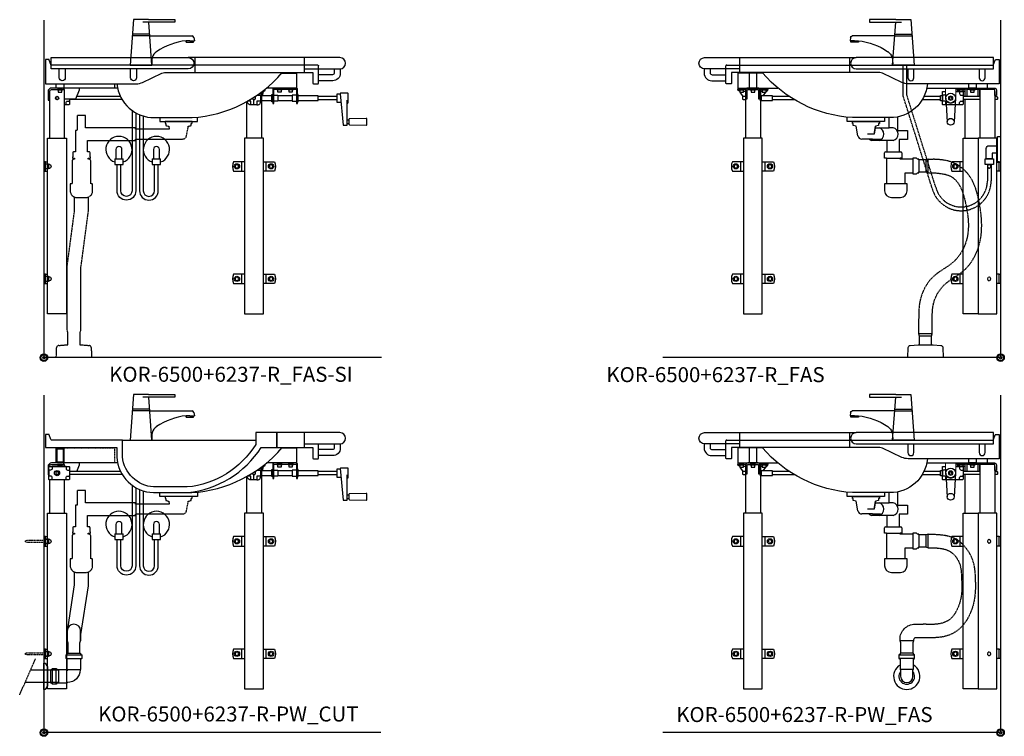
# Model space of a CAD drawing. Units: millimetres. Extents: x 101 to 90161, y -1644 to 59389.
# Drawn here: x 26036 to 28661, y 6885 to 8796 of the extents above; entities that cross this region are included whole.
import ezdxf

# ---------------------------------------------------------------- set-up
doc = ezdxf.new("R2010")
doc.units = ezdxf.units.MM
doc.header["$LTSCALE"] = 3
doc.linetypes.add('DASHDOT', pattern=[1, 0.5, -0.25, 0, -0.25])
doc.linetypes.add('DASHED', pattern=[0.75, 0.5, -0.25])
for name, color, linetype in [('KORPINEN-block', 6, 'Continuous'), ('KORPINEN-info', 4, 'Continuous'), ('KORPINEN-mount', 10, 'DASHED'), ('KORPINEN-pluming', 3, 'Continuous'), ('KORPINEN-water', 5, 'Continuous')]:
    doc.layers.add(name, color=color, linetype=linetype)
doc.styles.get("Standard").update_dxf_attribs({"font": 'arial.ttf'})

# ---------------------------------------------------------------- blocks, each defined once
blk = doc.blocks.new('KOR-base-point')
at = {"layer": 'KORPINEN-info', "color": 7}
for radius in [10, 9, 8, 3]:
    blk.add_circle((0, 0), radius, dxfattribs=at)
blk = doc.blocks.new('KOR-tap_FASADE')
at = {"layer": 'KORPINEN-water'}
for p, q in [((90, 114.3), (5, 114.3)), ((20, 121.3), (90, 121.3)), ((90, 121.3), (90, 114.3)), ((22.8, 82.8), (-22.8, 82.8)), ((22.8, 77.8), (-22.8, 77.8)), ((22.8, 77.8), (136.1, 77.8)), ((130, 65), (120, 65)), ((120, 65), (120, 60.9)), ((120, 60.9), (120, 65)), ((120, 60.9), (140, 60.9)), ((130, 65), (142, 65)), ((140, 60.9), (140, 65)), ((141, 73.7), (142, 65)), ((-28.7, 0), (28.7, 0))]:
    blk.add_line(p, q, dxfattribs=at)
for points in [[(20, 121.3), (-20, 121.3), (-28.7, 0)], [(28.7, 0), (20.5, 114.3)]]:
    blk.add_lwpolyline(points, dxfattribs=at)
for centre, radius, start, end in [((138.7, -105.8), 171.8, 96.2535, 124.4636), ((136.1, 72.8), 5, 10.6271, 90), ((58.3, 11.5), 29.6, 124.1773, 164.1867), ((120.2, 4.3), 91.7, 170.3688, 182.6584)]:
    blk.add_arc(centre, radius, start, end, dxfattribs=at)
blk = doc.blocks.new('KOR-Hospital_FAS')
at = {"layer": 'KORPINEN-block'}
blk.add_line((-398.7, 20), (-380.7, 20), dxfattribs=at)
at = {"layer": 'KORPINEN-block', "color": 8}
for points in [[(-690.7, -10), (-785, -10, -1), (-785, 20), (-690.7, 20)], [(-786, -10), (-786, -21.5, 0.414214), (-766, -41.5), (-728, -41.5)], [(-770, -10), (-770, -20.5, 0.414214), (-765, -25.5), (-728, -25.5)], [(-690.7, -20), (-713, -20), (-713, -48, -0.414214), (-715, -50), (-726, -50, -0.414214), (-728, -48), (-728, -10)], [(-190.8, -50, -0.39106), (-291, -140), (-391, -140, -0.203893), (-631, -20)]]:
    blk.add_lwpolyline(points, format="xyb", dxfattribs=at)
at = {"layer": 'KORPINEN-block', "color": 8, "linetype": 'DASHED'}
blk.add_lwpolyline([(-728, -10), (-728, -2, -0.414214), (-726, 0), (-16.3, 0, 0.183366), (-15, 0.5)], format="xyb", dxfattribs=at)
at = {"layer": 'KORPINEN-block'}
blk.add_lwpolyline([(-398.7, -20), (-690.7, -20), (-690.7, 20), (-398.7, 20)], close=True, dxfattribs=at)
for points in [[(-15, 0.5, 0.133594), (-14.4, 1.4), (-10.4, 13.6, -0.32492), (-8.5, 15), (0, 15), (0, -50), (-242.3, -50, -0.086199), (-259, -46), (-310.6, -21.3, 0.091437), (-317.7, -20), (-398.7, -20)], [(-243, -10), (-243, -33.5, 1), (-227, -33.5), (-227, -10)], [(-53, -10), (-53, -33.5, 1), (-37, -33.5), (-37, -10)]]:
    blk.add_lwpolyline(points, format="xyb", dxfattribs=at)
blk.add_lwpolyline([(-380.7, -10), (-15, -10), (-15, 20), (-380.7, 20, 1)], format="xyb", close=True, dxfattribs=at)
at = {"layer": 'KORPINEN-block', "color": 8}
blk.add_lwpolyline([(-305, -140), (-305, -150), (-405, -150), (-405, -138.9)], dxfattribs=at)
blk = doc.blocks.new('KOR_Crank_FAS-SI')
at = {"layer": 'KORPINEN-block', "color": 8}
for p, q in [((-77, -58), (-82, -58)), ((-77, -68), (-82, -68))]:
    blk.add_line(p, q, dxfattribs=at)
blk.add_lwpolyline([(-77, -13), (-79, -13, -0.414214), (-80, -12), (-80, 12, -0.414214), (-79, 13), (-60.1, 13, -0.441974), (-59.1, 11.9), (-67, -72), (-77, -72), (-77, -5)], format="xyb", dxfattribs=at)
for points in [[(-59.2, 10.5), (-50, 10.5), (-50, -10.5), (-61.2, -10.5)], [(-50, 4), (0, 4)], [(0, -4), (-50, -4)]]:
    blk.add_lwpolyline(points, dxfattribs=at)
blk.add_lwpolyline([(-82, -69, -0.408369), (-84, -71), (-128, -72, -0.420338), (-130, -70), (-130, -56, -0.420338), (-128, -54), (-84, -55, -0.408369), (-82, -57)], format="xyb", close=True, dxfattribs=at)
blk = doc.blocks.new('KOR-mountscrew-cover')
at = {"layer": 'KORPINEN-block', "color": 8}
blk.add_lwpolyline([(7, -8), (7, 0), (-7, 0), (-7, -8)], close=True, dxfattribs=at)
blk.add_lwpolyline([(-6, -8), (-6, -9, 1), (6, -9), (6, -8)], format="xyb", dxfattribs=at)
blk = doc.blocks.new('KOR-WW1_FR')
at = {"layer": 'KORPINEN-water'}
blk.add_line((-11, -25), (11, -25), dxfattribs=at)
blk.add_lwpolyline([(8, -25), (8, 0, 1), (-8, 0), (-8, -25)], format="xyb", dxfattribs=at)
blk.add_lwpolyline([(-11, -25), (-11, -40), (11, -40), (11, -25)], dxfattribs=at)
blk.add_arc((0, 0), 35, 288.3177, 251.6823, dxfattribs=at)
blk = doc.blocks.new('KOR-6500+6237-R_FAS-SI')
at = {"layer": 'KORPINEN-block'}
for p, q in [((15, 709.5), (15, 585)), ((540, 682.4), (540, 585)), ((580, 708.3), (580, 585))]:
    blk.add_line(p, q, dxfattribs=at)
at = {"layer": 'KORPINEN-block', "color": 8}
for p, q in [((585, 709.5), (581.6, 709.5)), ((208.8, 688), (68, 688)), ((204.4, 696), (87.5, 696)), ((560, 674), (560, 688)), ((4, 522.5), (10, 522.5)), ((527.5, 497.5), (527.5, 522.5)), ((592.5, 497.5), (592.5, 522.5)), ((4, 497.5), (10, 497.5)), ((4, 222.5), (10, 222.5)), ((527.5, 197.5), (527.5, 222.5)), ((592.5, 197.5), (592.5, 222.5)), ((4, 197.5), (10, 197.5))]:
    blk.add_line(p, q, dxfattribs=at)
at = {"layer": 'KORPINEN-block'}
for points in [[(634.1, 759), (673, 759), (673, 719), (593.5, 719)], [(53, 730), (53, 719), (33, 719), (33, 730)], [(188, 730), (188, 719), (53, 719)], [(55, 585), (55, 715), (53, 715)], [(55, 690), (85, 690), (95, 714), (95, 719)], [(196.5, 719), (188, 719)], [(588.6, 715), (590, 715), (590, 716.1)], [(35, 696), (31.5, 694), (31.5, 690), (35, 688), (38.5, 690), (38.5, 694), (35, 696)]]:
    blk.add_lwpolyline(points, dxfattribs=at)
at = {"layer": 'KORPINEN-block', "color": 8, "flags": 128}
for points in [[(665.3, 759), (650.8, 759), (650.8, 760), (665.3, 760)], [(0, 497.5), (4, 497.5), (4, 522.5), (0, 522.5)], [(0, 197.5), (4, 197.5), (4, 222.5), (0, 222.5)]]:
    blk.add_lwpolyline(points, close=True, dxfattribs=at)
at = {"layer": 'KORPINEN-block'}
blk.add_lwpolyline([(53, 719), (20.5, 719, 0.414214), (11, 709.5), (11, 687), (15, 687), (15, 709.5, -0.414213), (20.5, 715), (53, 715), (53, 719)], format="xyb", dxfattribs=at)
at = {"layer": 'KORPINEN-block', "color": 8}
for points in [[(50, 715), (36, 715), (36, 714), (50, 714)], [(48, 714), (38, 714), (38, 708), (48, 708)], [(635, 716), (621, 716), (621, 715), (635, 715)], [(633, 715), (623, 715), (623, 709), (633, 709)], [(665, 716), (651, 716), (651, 715), (665, 715)], [(663, 715), (653, 715), (653, 709), (663, 709)], [(580, 700.2), (580, 683.8), (578, 683.8), (578, 700.2)]]:
    blk.add_lwpolyline(points, close=True, dxfattribs=at)
for points in [[(582.4, 698), (585, 709.5), (590, 713.5), (590, 715)], [(568.4, 700), (578, 700), (578, 684), (568, 684), (568, 674), (552, 674), (552, 684), (542, 684)], [(579.6, 708), (580, 708), (580, 708.3)], [(608, 698), (580, 698), (580, 686), (608, 686)], [(610, 682.5), (608, 682.5), (608, 701.5), (610, 701.5)], [(613, 700.2), (624, 700.2), (624, 683.8), (613, 683.8)], [(662, 698), (624, 698)], [(624, 686), (662, 686)], [(673, 700.2), (662, 700.2), (662, 683.8), (673, 683.8)], [(676, 682.5), (678, 682.5), (678, 701.5), (676, 701.5)], [(678, 686), (731, 686), (731, 698), (678, 698)]]:
    blk.add_lwpolyline(points, dxfattribs=at)
blk.add_lwpolyline([(673, 678), (676, 678), (676, 715.3, 0.414214), (672.3, 719), (613.7, 719, 0.414214), (610, 715.3), (610, 678), (613, 678), (613, 715.3, -0.414214), (613.7, 716), (672.3, 716, -0.414214), (673, 715.3)], format="xyb", close=True, dxfattribs=at)
for points in [[(68, 690), (68, 676, -0.414214), (66, 674), (55, 674)], [(59, 674), (59, 680, -0.414214), (63, 684), (66, 684, 0.414214), (68, 686)], [(552, 674), (549, 674, -0.202031), (542, 681), (542, 684)], [(568, 674), (571, 674, 0.202031), (578, 681), (578, 684)], [(576.5, 705.7, -0.061202), (578, 703), (578, 700)]]:
    blk.add_lwpolyline(points, format="xyb", dxfattribs=at)
at = {"layer": 'KORPINEN-block'}
for points in [[(10, 585), (60, 585), (60, 117), (10, 117)], [(585, 585), (535, 585), (535, 117), (585, 117)]]:
    blk.add_lwpolyline(points, close=True, dxfattribs=at)
at = {"layer": 'KORPINEN-block', "color": 8, "flags": 128}
for points in [[(535, 522.5), (505.5, 522.5, 0.240001), (505.5, 497.5), (535, 497.5)], [(585, 522.5), (614.5, 522.5, -0.240001), (614.5, 497.5), (585, 497.5)], [(535, 222.5), (505.5, 222.5, 0.240001), (505.5, 197.5), (535, 197.5)], [(585, 222.5), (614.5, 222.5, -0.240001), (614.5, 197.5), (585, 197.5)]]:
    blk.add_lwpolyline(points, format="xyb", dxfattribs=at)
at = {"layer": 'KORPINEN-block'}
blk.add_circle((35, 692), 4.5, dxfattribs=at)
at = {"layer": 'KORPINEN-block', "color": 8}
for centre in [(514.5, 510), (605.5, 510), (514.5, 210), (605.5, 210)]:
    blk.add_circle(centre, 7, dxfattribs=at)
blk.add_arc((560, 692), 4, 182.4518, 62.8517, dxfattribs=at)
at = {"layer": 'KORPINEN-mount', "extrusion": (1.38384e-16, -3.54102e-15, -1)}
for centre in [(-514.5, 510), (-514.5, 210)]:
    blk.add_circle(centre, 4.5, dxfattribs=at)
at = {"layer": 'KORPINEN-mount', "extrusion": (-1.38384e-16, -3.54102e-15, -1)}
for centre in [(-605.5, 510), (-605.5, 210)]:
    blk.add_circle(centre, 4.5, dxfattribs=at)
at = {"layer": 'KORPINEN-pluming', "linetype": 'DASHED'}
for points in [[(244.5, 613), (111, 613), (111, 646), (89, 646), (89, 607, 0.052101), (87.4, 606), (84, 606), (84, 549), (80, 549, 0.414214), (77, 546), (77, 535), (76, 535), (76, 532), (82, 532), (82, 529), (80, 529, 0.414214), (75, 524), (75, 463), (70, 463), (70, 445, 0.414214), (88, 427), (112, 427, 0.414214), (130, 445), (130, 463), (125, 463), (125, 524, 0.414214), (120, 529), (118, 529), (118, 532), (124, 532), (124, 535), (123, 535), (123, 546, 0.414214), (120, 549), (116, 549), (116, 579), (244.5, 579), (244.5, 583), (370.2, 583, 0.3601), (380.1, 591.1), (385, 617), (393, 619), (393, 624), (395, 624), (395, 629, 0.414214), (394, 630), (324, 630, 0.414214), (323, 629), (323, 624), (325, 624), (325, 619), (333, 617), (334, 609), (244.5, 609), (244.5, 613)], [(118, 428), (118, 391.5), (98, 241.5), (98, 73), (96, 67), (96, 34), (100, 34), (120.6, 32.4, -0.38292), (126.2, 26.6), (127, 0), (33, 0), (33.8, 26.6, -0.38292), (39.4, 32.4), (60, 34), (64, 34), (64, 67), (62, 73), (62, 243.9), (82, 393.9), (82, 428)]]:
    blk.add_lwpolyline(points, format="xyb", dxfattribs=at)
at = {"layer": 'KORPINEN-water'}
for points in [[(235, 659.6), (235, 445, -1), (205, 445), (205, 515)], [(245, 653.1), (245, 445, -1), (195, 445), (195, 515)], [(255, 648.1), (255, 445, 1), (305, 445), (305, 515)], [(265, 644.4), (265, 445, 1), (295, 445), (295, 515)]]:
    blk.add_lwpolyline(points, format="xyb", dxfattribs=at)
at = {"layer": 'KORPINEN-block', "xscale": -1}
for name, p in [('KOR-Hospital_FAS', (4, 780)), ('KOR_Crank_FAS-SI', (731, 692))]:
    blk.add_blockref(name, p, dxfattribs=at)
at = {"layer": 'KORPINEN-block', "xscale": -1, "rotation": 90}
for p in [(4, 510), (4, 210)]:
    blk.add_blockref('KOR-mountscrew-cover', p, dxfattribs=at)
at = {"layer": 'KORPINEN-water'}
for name, p in [('KOR-tap_FASADE', (259, 780)), ('KOR-WW1_FR', (200, 555)), ('KOR-WW1_FR', (300, 555))]:
    blk.add_blockref(name, p, dxfattribs=at)
blk = doc.blocks.new('KOR-WW1_SI')
at = {"layer": 'KORPINEN-water'}
for points in [[(8, 35), (0, 35), (0, -35), (8, -35)], [(41, -25), (19, -25), (19, -40), (41, -40)]]:
    blk.add_lwpolyline(points, close=True, dxfattribs=at)
blk.add_lwpolyline([(8, -10), (22, -10), (22, -25), (38, -25), (38, 3, 0.414214), (31, 10), (8, 10)], format="xyb", dxfattribs=at)
blk = doc.blocks.new('KOR-6500+6237-R_FAS')
at = {"layer": 'KORPINEN-block', "color": 8, "lineweight": 15}
for p, q in [((-685, 709.5), (-680, 709.5)), ((-635, 709.5), (-640, 709.5)), ((-100, 709.5), (-95, 709.5))]:
    blk.add_line(p, q, dxfattribs=at)
at = {"layer": 'KORPINEN-block'}
for p, q in [((-680, 715), (-680, 585)), ((-640, 715), (-640, 585)), ((-109, 710), (-119, 710)), ((-55, 715), (-55, 585)), ((-15, 709.5), (-15, 585)), ((-155, 698), (-155, 686)), ((-100, 698), (-100, 686)), ((-55, 696), (-100, 696)), ((-55, 688), (-100, 688)), ((-109, 674), (-153, 674))]:
    blk.add_line(p, q, dxfattribs=at)
at = {"layer": 'KORPINEN-block', "color": 8}
for p, q in [((-95, 715), (-95, 696)), ((-146, 692), (-142, 629)), ((-120, 692), (-124, 629)), ((-95, 688), (-95, 585)), ((-692.5, 497.5), (-692.5, 522.5)), ((-627.5, 497.5), (-627.5, 522.5)), ((-107.5, 497.5), (-107.5, 522.5)), ((-4, 522.5), (-10, 522.5)), ((-4, 497.5), (-10, 497.5)), ((-692.5, 197.5), (-692.5, 222.5)), ((-627.5, 197.5), (-627.5, 222.5)), ((-107.5, 197.5), (-107.5, 222.5)), ((-4, 222.5), (-10, 222.5)), ((-4, 197.5), (-10, 197.5))]:
    blk.add_line(p, q, dxfattribs=at)
at = {"layer": 'KORPINEN-block'}
for points in [[(-634.1, 759), (-700, 759), (-700, 719), (-593.5, 719)], [(-700, 719), (-700, 715), (-678.9, 715)], [(-620, 719), (-620, 715), (-641.1, 715)], [(-196.5, 719), (-35, 719), (-35, 730)], [(-115, 716), (-115, 715), (-93.9, 715)], [(-65, 730), (-65, 719), (-85, 719), (-85, 730)], [(-133, 696), (-129.5, 694), (-129.5, 690), (-133, 688), (-136.5, 690), (-136.5, 694), (-133, 696)]]:
    blk.add_lwpolyline(points, dxfattribs=at)
for points in [[(-670, 719), (-650, 719), (-650, 759), (-670, 759)], [(-635, 585), (-685, 585), (-685, 117), (-635, 117)], [(-10, 585), (-60, 585), (-60, 117), (-10, 117)]]:
    blk.add_lwpolyline(points, close=True, dxfattribs=at)
at = {"layer": 'KORPINEN-block', "color": 8, "flags": 128}
for points in [[(-695, 709.5), (-700, 713.5), (-700, 715)], [(-625, 709.5), (-620, 713.5), (-620, 715)], [(-110.6, 710), (-115, 713.5), (-115, 715)], [(-686, 696), (-694, 708)], [(-680, 687), (-680.7, 688)], [(-632.7, 698), (-626, 708)], [(-60, 117), (-100, 117), (-100, 585), (-60, 585)]]:
    blk.add_lwpolyline(points, dxfattribs=at)
at = {"layer": 'KORPINEN-block', "color": 8}
for points in [[(-683, 715), (-697, 715), (-697, 714), (-683, 714)], [(-685, 714), (-695, 714), (-695, 708), (-685, 708)], [(-653, 715), (-667, 715), (-667, 714), (-653, 714)], [(-655, 714), (-665, 714), (-665, 708), (-655, 708)], [(-623, 715), (-637, 715), (-637, 714), (-623, 714)], [(-625, 714), (-635, 714), (-635, 708), (-625, 708)], [(-98, 715), (-112, 715), (-112, 714), (-98, 714)], [(-68, 715), (-82, 715), (-82, 714), (-68, 714)], [(-70, 714), (-80, 714), (-80, 708), (-70, 708)], [(-638, 699.5), (-638, 684.5), (-640, 684.5), (-640, 699.5)], [(-638, 698), (-638, 686), (-608, 686), (-608, 698)]]:
    blk.add_lwpolyline(points, close=True, dxfattribs=at)
at = {"layer": 'KORPINEN-block'}
for points in [[(-645, 690), (-641, 690), (-641, 714, 0.414214), (-646, 719), (-674, 719, 0.414214), (-679, 714), (-679, 690), (-675, 690), (-675, 714, -0.414214), (-674, 715), (-646, 715, -0.414214), (-645, 714), (-645, 690)], [(-119, 710), (-102, 710, -0.414214), (-100, 708), (-100, 676, -0.414214), (-102, 674), (-153, 674, -0.414214), (-155, 676), (-155, 708, -0.414214), (-153, 710), (-147, 710)], [(-65, 719), (-16, 719, -0.414214), (-11, 714), (-11, 699), (-15, 699), (-15, 714, 0.414214), (-16, 715), (-85, 715), (-85, 716)]]:
    blk.add_lwpolyline(points, format="xyb", dxfattribs=at)
at = {"layer": 'KORPINEN-block', "lineweight": 15}
blk.add_lwpolyline([(-119, 692), (-119, 719), (-147, 719), (-147, 692, 0.414214), (-133, 678, 0.414214)], format="xyb", close=True, dxfattribs=at)
blk.add_lwpolyline([(-119, 719), (-65, 719), (-65, 716), (-119, 716)], dxfattribs=at)
at = {"layer": 'KORPINEN-block', "color": 8}
for points in [[(-100, 708), (-100, 708), (-100, 714), (-110, 714), (-110, 710)], [(-680, 696), (-686.5, 696), (-687.5, 695), (-687.5, 689), (-686.5, 688), (-680, 688)], [(-562.5, 696), (-608, 696)], [(-562.5, 696), (-608, 696)], [(-608, 688), (-549.7, 688)], [(-608, 688), (-549.7, 688)], [(-208.8, 688), (-160, 688)], [(-160, 696), (-204.4, 696)], [(-155, 685), (-160, 685), (-160, 699), (-155, 699)], [(-15, 696), (-9, 696), (-8, 695), (-8, 689), (-9, 688), (-15, 688)]]:
    blk.add_lwpolyline(points, dxfattribs=at)
for points in [[(-109, 710), (-109, 704, 0.414214), (-105, 700), (-102, 700, -0.414214), (-100, 698)], [(-94, 696), (-94, 714, -0.103244), (-93.6, 716)], [(-60, 696), (-60, 714, 0.414214), (-61, 715), (-89, 715, 0.414214), (-90, 714), (-90, 696)], [(-56.1, 715, -0.050383), (-56, 714), (-56, 696)], [(-147, 701.4, -0.21525), (-150, 700), (-153, 700, 0.414214), (-155, 698)], [(-146, 674), (-146, 680, 0.414214), (-150, 684), (-153, 684, -0.414214), (-155, 686)], [(-109, 674), (-109, 680, -0.414214), (-105, 684), (-102, 684, 0.414214), (-100, 686)]]:
    blk.add_lwpolyline(points, format="xyb", dxfattribs=at)
at = {"layer": 'KORPINEN-block', "color": 8, "flags": 128}
for points in [[(-685, 522.5), (-714.5, 522.5, 0.240001), (-714.5, 497.5), (-685, 497.5)], [(-635, 522.5), (-605.5, 522.5, -0.240001), (-605.5, 497.5), (-635, 497.5)], [(-100, 522.5), (-129.5, 522.5, 0.240001), (-129.5, 497.5), (-100, 497.5)], [(-685, 222.5), (-714.5, 222.5, 0.240001), (-714.5, 197.5), (-685, 197.5)], [(-635, 222.5), (-605.5, 222.5, -0.240001), (-605.5, 197.5), (-635, 197.5)], [(-100, 222.5), (-129.5, 222.5, 0.240001), (-129.5, 197.5), (-100, 197.5)]]:
    blk.add_lwpolyline(points, format="xyb", dxfattribs=at)
for points in [[(0, 497.5), (-4, 497.5), (-4, 522.5), (0, 522.5)], [(0, 197.5), (-4, 197.5), (-4, 222.5), (0, 222.5)]]:
    blk.add_lwpolyline(points, close=True, dxfattribs=at)
at = {"layer": 'KORPINEN-block', "color": 8}
for centre, radius in [((-133, 692), 13), ((-133, 629), 9), ((-705.5, 510), 7), ((-614.5, 510), 7), ((-120.5, 510), 7), ((-705.5, 210), 7), ((-614.5, 210), 7), ((-120.5, 210), 7)]:
    blk.add_circle(centre, radius, dxfattribs=at)
at = {"layer": 'KORPINEN-block', "lineweight": 15, "extrusion": (-3.60569e-16, 2.19944e-15, -1)}
blk.add_circle((133, 692), 6.15, dxfattribs=at)
at = {"layer": 'KORPINEN-mount', "extrusion": (1.38384e-16, -3.54102e-15, -1)}
for centre in [(705.5, 510), (120.5, 510), (30.5, 510), (705.5, 210), (120.5, 210), (30.5, 210)]:
    blk.add_circle(centre, 4.5, dxfattribs=at)
at = {"layer": 'KORPINEN-mount', "extrusion": (-1.38384e-16, -3.54102e-15, -1)}
for centre in [(614.5, 510), (614.5, 210)]:
    blk.add_circle(centre, 4.5, dxfattribs=at)
at = {"layer": 'KORPINEN-pluming'}
for p, q in [((-394, 630), (-324, 630)), ((-297, 613), (-297, 640)), ((-275, 641.8), (-275, 606)), ((-395, 624), (-395, 629)), ((-393, 624), (-395, 624)), ((-393, 619), (-393, 624)), ((-385, 617), (-393, 619)), ((-380.1, 591.1), (-385, 617)), ((-333, 617), (-337, 596)), ((-337, 596), (-333, 617)), ((-333, 617), (-333.8, 613)), ((-333.8, 613), (-297, 613)), ((-325, 619), (-333, 617)), ((-323, 624), (-325, 624)), ((-325, 624), (-325, 619)), ((-323, 629), (-323, 624)), ((-286, 613), (-297, 613)), ((-275, 606), (-248, 606)), ((-248, 606), (-248, 582)), ((-341.2, 583), (-370.2, 583)), ((-337, 596), (-354.5, 596)), ((-329, 579), (-344, 579)), ((-341.2, 583), (-319.9, 583)), ((-302, 579), (-329, 579)), ((-286, 579), (-302, 579)), ((-302, 549), (-302, 579)), ((-248, 582), (-270, 582)), ((-270, 582), (-270, 549)), ((-309, 532), (-309, 546)), ((-304, 532), (-309, 532)), ((-306, 549), (-302, 549)), ((-304, 532), (-268, 532)), ((-304, 532), (-304, 463)), ((-302, 549), (-270, 549)), ((-270, 549), (-266, 549)), ((-263, 532), (-268, 532)), ((-268, 529), (-268, 532)), ((-234, 529), (-268, 529)), ((-263, 546), (-263, 532)), ((-224, 532), (-234, 532)), ((-234, 532), (-234, 529)), ((-234, 529), (-234, 493)), ((-221, 529), (-224, 532)), ((-218, 529), (-221, 529)), ((-218, 527), (-218, 529)), ((-218, 527), (-218, 495)), ((-199, 527), (-218, 527)), ((-218, 527), (-218, 495)), ((-193, 529), (-199, 527)), ((-199, 527), (-199, 495)), ((-193, 493), (-193, 529)), ((-193, 529), (-180, 529)), ((-254, 463), (-254, 493)), ((-254, 493), (-234, 493)), ((-234, 493), (-234, 490)), ((-234, 490), (-224, 490)), ((-224, 490), (-221, 493)), ((-221, 493), (-218, 493)), ((-218, 493), (-218, 495)), ((-218, 495), (-199, 495)), ((-199, 495), (-193, 493)), ((-193, 493), (-179.8, 493)), ((-304, 463), (-309, 463)), ((-309, 463), (-309, 445)), ((-254, 463), (-304, 463)), ((-249, 463), (-254, 463)), ((-249, 445), (-249, 463)), ((-291, 427), (-267, 427)), ((-182, 63), (-218, 63)), ((-184, 57), (-216, 57))]:
    blk.add_line(p, q, dxfattribs=at)
for points in [[(-216, 34), (-216, 57), (-218, 63), (-218, 103)], [(-184, 34), (-184, 57), (-182, 63), (-182, 103)]]:
    blk.add_lwpolyline(points, dxfattribs=at)
blk.add_lwpolyline([(-159.4, 32.4, -0.38292), (-153.8, 26.6), (-153, 0), (-247, 0), (-246.2, 26.6, -0.38292), (-240.6, 32.4), (-220, 34), (-180, 34)], format="xyb", close=True, dxfattribs=at)
for centre, radius, start, end in [((-394, 629), 1, 90, 180), ((-324, 629), 1, 0, 90), ((-328.6, 596), 17.6, 285.1893, 74.8107), ((-290.6, 596), 17.6, 285.1893, 74.8107), ((-370.2, 593), 10, 190.7843, 270), ((-339.4, 596), 17.6, 227.5606, 254.8107), ((-306, 546), 3, 90, 180), ((-266, 546), 3, 0, 90), ((-291, 445), 18, 180, 270), ((-267, 445), 18, 270, 0)]:
    blk.add_arc(centre, radius, start, end, dxfattribs=at)
at = {"layer": 'KORPINEN-pluming', "linetype": 'DASHED'}
for points, knots in [([(-60, 428.5), (-65.1, 450.3), (-78.8, 488.9), (-127.4, 526.1), (-163.1, 528.1), (-180, 529)], [370.517597, 370.517597, 370.517597, 370.517597, 436.050625, 491.451435, 541.516394, 541.516394, 541.516394, 541.516394]), ([(-179.8, 493), (-161.4, 491.5), (-112.9, 487.3), (-88.1, 400.9), (-80.8, 323.1), (-118.1, 251.6), (-188.3, 220.3), (-218.5, 158.3), (-218, 115.4), (-218, 103)], [0.224691, 0.224691, 0.224691, 0.224691, 51.815752, 136.563904, 227.576266, 291.147092, 360.955759, 452.021665, 489.143093, 489.143093, 489.143093, 489.143093]), ([(-60, 291), (-58.9, 294.1), (-46.6, 333.2), (-50, 379.9), (-58.7, 422.9), (-60, 428.5)], [232.762409, 232.762409, 232.762409, 232.762409, 242.591936, 353.593062, 370.517597, 370.517597, 370.517597, 370.517597]), ([(-182, 103), (-182, 114.7), (-182.2, 148.1), (-154.5, 199.4), (-93.1, 227.6), (-68.2, 267.6), (-60, 291)], [0, 0, 0, 0, 35.057106, 99.941611, 159.751728, 232.762409, 232.762409, 232.762409, 232.762409])]:
    blk.add_open_spline(points, degree=3, knots=knots, dxfattribs=at)
at = {"layer": 'KORPINEN-water', "linetype": 'DASHED'}
for points in [[(-25, 515), (-25, 471.7, -0.882599), (-182.5, 452), (-260, 699.2), (-260, 780)], [(-35, 515), (-35, 471.7, -0.884274), (-172.9, 454.7), (-250, 700.8), (-250, 780)]]:
    blk.add_lwpolyline(points, format="xyb", dxfattribs=at)
at = {"layer": 'KORPINEN-block'}
blk.add_blockref('KOR-Hospital_FAS', (-4, 780), dxfattribs=at)
at = {"layer": 'KORPINEN-water', "xscale": -1}
for name, p in [('KOR-tap_FASADE', (-259, 780)), ('KOR-WW1_SI', (0, 555))]:
    blk.add_blockref(name, p, dxfattribs=at)
blk = doc.blocks.new('KOR-mountscrew')
at = {"layer": 'KORPINEN-mount', "ltscale": 0.5}
blk.add_lwpolyline([(3, 0), (3, 49), (0, 55), (-3, 49), (-3, 0), (-6, 0), (-6, -6), (6, -6), (6, 0)], close=True, dxfattribs=at)
blk = doc.blocks.new('KOR-6223_FAS-SI')
at = {"layer": 'KORPINEN-pluming'}
for p, q in [((-40.5, 57.5), (-82.5, 57.5)), ((-40.5, 47.5), (-82.5, 47.5)), ((-43.5, 18.5), (-79.5, 18.5)), ((-43, -18), (-43, 18)), ((-14, -21), (-14, 21)), ((-4, -21), (-4, 21))]:
    blk.add_line(p, q, dxfattribs=at)
blk.add_lwpolyline([(-78, 17, 0.414214), (-44.5, -16.5), (-43, -18), (-16, -18), (-14, -21), (-4, -21), (-2, -18), (0, -18), (0, 18), (-2, 18), (-4, 21), (-14, 21), (-16, 18), (-43, 18), (-44.5, 16.5, -0.414214), (-45, 17), (-43.5, 18.5), (-43.5, 45.5), (-40.5, 47.5), (-40.5, 57.5), (-43.5, 59.5), (-43.5, 61.5), (-79.5, 61.5), (-79.5, 59.5), (-82.5, 57.5), (-82.5, 47.5), (-79.5, 45.5), (-79.5, 18.5)], format="xyb", close=True, dxfattribs=at)
blk = doc.blocks.new('KOR-6500+6237-R-PW_CUT')
at = {"layer": 'KORPINEN-block'}
for p, q in [((209.5, 780), (564.5, 780)), ((59, 710), (22, 710)), ((196.6, 719), (53, 719)), ((13, 698), (13, 686)), ((68, 698), (68, 686)), ((204.6, 696), (68, 696)), ((209, 688), (68, 688)), ((540, 682.4), (540, 585)), ((580, 708.3), (580, 585)), ((15, 674), (15, 585)), ((59, 674), (15, 674))]:
    blk.add_line(p, q, dxfattribs=at)
at = {"layer": 'KORPINEN-block', "color": 8}
for p, q in [((585, 709.5), (581.6, 709.5)), ((560, 674), (560, 688)), ((4, 522.5), (10, 522.5)), ((527.5, 497.5), (527.5, 522.5)), ((592.5, 497.5), (592.5, 522.5)), ((4, 497.5), (10, 497.5)), ((4, 222.5), (10, 222.5)), ((527.5, 197.5), (527.5, 222.5)), ((592.5, 197.5), (592.5, 222.5)), ((4, 197.5), (10, 197.5))]:
    blk.add_line(p, q, dxfattribs=at)
at = {"layer": 'KORPINEN-block', "color": 1}
blk.add_lwpolyline([(564.5, 768.2, -0.233695), (381.9, 654.9), (292.5, 654.9, -0.364787), (209.5, 735), (209.5, 780), (20.3, 780, -0.32492), (18.4, 781.4), (14.4, 793.6, 0.32492), (12.5, 795), (4, 795), (4, 760), (194.5, 760), (194.5, 735, 0.391977), (292.2, 640), (383.5, 640, 0.225534), (579.5, 760)], format="xyb", dxfattribs=at)
for points in [[(579.5, 760), (621, 760), (621, 800), (564.5, 800), (564.5, 768.2)], [(35, 696), (31.5, 694), (31.5, 690), (35, 688), (38.5, 690), (38.5, 694), (35, 696)]]:
    blk.add_lwpolyline(points, dxfattribs=at)
at = {"layer": 'KORPINEN-block', "color": 8, "flags": 128}
for points in [[(621, 760), (694.7, 760), (694.7, 800), (621, 800)], [(665.3, 759), (650.8, 759), (650.8, 760), (665.3, 760)]]:
    blk.add_lwpolyline(points, close=True, dxfattribs=at)
for points in [[(694.7, 770), (789, 770, 1), (789, 800), (694.7, 800)], [(694.7, 760), (717, 760), (717, 732, 0.414214), (719, 730), (730, 730, 0.414214), (732, 732), (732, 770)], [(774, 770), (774, 759.5, -0.414214), (769, 754.5), (732, 754.5)], [(790, 770), (790, 758.5, -0.414214), (770, 738.5), (732, 738.5)], [(295.5, 640), (394.5, 640, 0.203554), (635, 760)], [(535, 522.5), (505.5, 522.5, 0.240001), (505.5, 497.5), (535, 497.5)], [(585, 522.5), (614.5, 522.5, -0.240001), (614.5, 497.5), (585, 497.5)], [(535, 222.5), (505.5, 222.5, 0.240001), (505.5, 197.5), (535, 197.5)], [(585, 222.5), (614.5, 222.5, -0.240001), (614.5, 197.5), (585, 197.5)]]:
    blk.add_lwpolyline(points, format="xyb", dxfattribs=at)
at = {"layer": 'KORPINEN-block', "color": 1}
for points in [[(53, 719), (33, 719), (33, 759), (53, 759)], [(51, 721), (35, 721), (35, 757), (51, 757)]]:
    blk.add_lwpolyline(points, close=True, dxfattribs=at)
at = {"layer": 'KORPINEN-block', "linetype": 'DASHDOT'}
blk.add_lwpolyline([(53, 759), (188, 759), (188, 719), (53, 719)], dxfattribs=at)
at = {"layer": 'KORPINEN-block'}
for points in [[(634.1, 759), (673, 759), (673, 719), (593.5, 719)], [(588.6, 715), (590, 715), (590, 716.1)], [(55, 585), (55, 674)]]:
    blk.add_lwpolyline(points, dxfattribs=at)
at = {"layer": 'KORPINEN-block', "color": 8}
for points in [[(53, 719), (20.5, 719, 0.414214), (11, 709.5), (11, 687), (13, 687)], [(22, 710), (22, 704, -0.414214), (18, 700), (15, 700, 0.414214), (13, 698)], [(15, 710, -0.387794), (20.5, 715), (53, 715), (53, 719)], [(59, 710), (59, 704, 0.414214), (63, 700), (66, 700, -0.414214), (68, 698)], [(22, 674), (22, 680, 0.414214), (18, 684), (15, 684, -0.414214), (13, 686)], [(59, 674), (59, 680, -0.414214), (63, 684), (66, 684, 0.414214), (68, 686)], [(552, 674), (549, 674, -0.202031), (542, 681), (542, 684)], [(568, 674), (571, 674, 0.202031), (578, 681), (578, 684)], [(576.5, 705.7, -0.061202), (578, 703), (578, 700)]]:
    blk.add_lwpolyline(points, format="xyb", dxfattribs=at)
at = {"layer": 'KORPINEN-block'}
blk.add_lwpolyline([(13, 708, -0.414214), (15, 710), (66, 710, -0.414214), (68, 708), (68, 676, -0.414214), (66, 674), (15, 674, -0.414214), (13, 676)], format="xyb", close=True, dxfattribs=at)
at = {"layer": 'KORPINEN-block', "color": 8}
for points in [[(50, 715), (36, 715), (36, 714), (50, 714)], [(635, 716), (621, 716), (621, 715), (635, 715)], [(633, 715), (623, 715), (623, 709), (633, 709)], [(665, 716), (651, 716), (651, 715), (665, 715)], [(663, 715), (653, 715), (653, 709), (663, 709)], [(580, 700.2), (580, 683.8), (578, 683.8), (578, 700.2)], [(0, 497.5), (4, 497.5), (4, 522.5), (0, 522.5)], [(0, 197.5), (4, 197.5), (4, 222.5), (0, 222.5)]]:
    blk.add_lwpolyline(points, close=True, dxfattribs=at)
for points in [[(48, 710), (48, 714), (38, 714), (38, 710)], [(582.4, 698), (585, 709.5), (590, 713.5), (590, 715)], [(568.4, 700), (578, 700), (578, 684), (568, 684), (568, 674), (552, 674), (552, 684), (542, 684)], [(579.6, 708), (580, 708), (580, 708.3)], [(608, 698), (580, 698), (580, 686), (608, 686)], [(610, 682.5), (608, 682.5), (608, 701.5), (610, 701.5)], [(613, 700.2), (624, 700.2), (624, 683.8), (613, 683.8)], [(662, 698), (624, 698)], [(624, 686), (662, 686)], [(673, 700.2), (662, 700.2), (662, 683.8), (673, 683.8)], [(676, 682.5), (678, 682.5), (678, 701.5), (676, 701.5)], [(678, 686), (731, 686), (731, 698), (678, 698)], [(409, 641.2), (409, 630), (309, 630), (309, 640)]]:
    blk.add_lwpolyline(points, dxfattribs=at)
at = {"layer": 'KORPINEN-block', "color": 8, "flags": 128}
for points in [[(55, 710), (55, 715), (53, 715)], [(87.5, 696), (95, 714), (95, 719)]]:
    blk.add_lwpolyline(points, dxfattribs=at)
at = {"layer": 'KORPINEN-block', "color": 8}
blk.add_lwpolyline([(673, 678), (676, 678), (676, 715.3, 0.414214), (672.3, 719), (613.7, 719, 0.414214), (610, 715.3), (610, 678), (613, 678), (613, 715.3, -0.414214), (613.7, 716), (672.3, 716, -0.414214), (673, 715.3)], format="xyb", close=True, dxfattribs=at)
at = {"layer": 'KORPINEN-block'}
for points in [[(10, 585), (60, 585), (60, 117), (10, 117)], [(585, 585), (535, 585), (535, 117), (585, 117)]]:
    blk.add_lwpolyline(points, close=True, dxfattribs=at)
at = {"layer": 'KORPINEN-block', "color": 8}
for centre in [(35, 692), (514.5, 510), (605.5, 510), (514.5, 210), (605.5, 210)]:
    blk.add_circle(centre, 7, dxfattribs=at)
blk.add_arc((560, 692), 4, 182.4518, 62.8517, dxfattribs=at)
at = {"layer": 'KORPINEN-mount', "extrusion": (1.38384e-16, -3.54102e-15, -1)}
for centre in [(-514.5, 510), (-514.5, 210)]:
    blk.add_circle(centre, 4.5, dxfattribs=at)
at = {"layer": 'KORPINEN-mount', "extrusion": (-1.38384e-16, -3.54102e-15, -1)}
for centre in [(-605.5, 510), (-605.5, 210)]:
    blk.add_circle(centre, 4.5, dxfattribs=at)
at = {"layer": 'KORPINEN-pluming', "linetype": 'DASHED'}
blk.add_line((-64.5, 101), (-22.2, 196.8), dxfattribs=at)
blk.add_lwpolyline([(244.5, 613), (111, 613), (111, 646), (89, 646), (89, 607, 0.052101), (87.4, 606), (84, 606), (84, 549), (80, 549, 0.414214), (77, 546), (77, 535), (76, 535), (76, 532), (82, 532), (82, 529), (80, 529, 0.414214), (75, 524), (75, 463), (70, 463), (70, 445, 0.414214), (88, 427), (112, 427, 0.414214), (130, 445), (130, 463), (125, 463), (125, 524, 0.414214), (120, 529), (118, 529), (118, 532), (124, 532), (124, 535), (123, 535), (123, 546, 0.414214), (120, 549), (116, 549), (116, 579), (244.5, 579), (244.5, 583), (370.2, 583, 0.3601), (380.1, 591.1), (385, 617), (393, 619), (393, 624), (395, 624), (395, 629, 0.414214), (394, 630), (324, 630, 0.414214), (323, 629), (323, 624), (325, 624), (325, 619), (333, 617), (334, 609), (244.5, 609), (244.5, 613)], format="xyb", dxfattribs=at)
at = {"layer": 'KORPINEN-pluming'}
for points in [[(62, 245), (62, 263.9), (82, 393.9), (82, 428)], [(118, 428), (118, 391.5), (98, 261.5), (98, 245)]]:
    blk.add_lwpolyline(points, dxfattribs=at)
blk.add_lwpolyline([(96, 211.5), (96, 239), (98, 245), (98, 271, 1), (62, 271), (62, 245), (64, 239), (64, 211.5)], format="xyb", dxfattribs=at)
blk.add_lwpolyline([(10, 175), (10, 125), (3, 115), (0, 115), (0, 185), (3, 185)], close=True, dxfattribs=at)
at = {"layer": 'KORPINEN-pluming', "linetype": 'DASHED'}
blk.add_lwpolyline([(-49.9, 134), (40, 134), (40, 166), (-35.8, 166)], dxfattribs=at)
at = {"layer": 'KORPINEN-water'}
for points in [[(235, 659.6), (235, 445, -1), (205, 445), (205, 515)], [(245, 653.1), (245, 445, -1), (195, 445), (195, 515)], [(255, 648.1), (255, 445, 1), (305, 445), (305, 515)], [(265, 644.4), (265, 445, 1), (295, 445), (295, 515)]]:
    blk.add_lwpolyline(points, format="xyb", dxfattribs=at)
at = {"layer": 'KORPINEN-block', "xscale": -1}
blk.add_blockref('KOR_Crank_FAS-SI', (731, 692), dxfattribs=at)
at = {"layer": 'KORPINEN-block', "xscale": -1, "rotation": 90}
for p in [(4, 510), (4, 210)]:
    blk.add_blockref('KOR-mountscrew-cover', p, dxfattribs=at)
at = {"layer": 'KORPINEN-mount', "xscale": -1, "rotation": 90}
for p in [(4, 510), (4, 210)]:
    blk.add_blockref('KOR-mountscrew', p, dxfattribs=at)
at = {"layer": 'KORPINEN-pluming', "xscale": -1}
blk.add_blockref('KOR-6223_FAS-SI', (18.5, 150), dxfattribs=at)
at = {"layer": 'KORPINEN-water'}
for name, p in [('KOR-tap_FASADE', (259, 780)), ('KOR-WW1_FR', (200, 555)), ('KOR-WW1_FR', (300, 555))]:
    blk.add_blockref(name, p, dxfattribs=at)
blk = doc.blocks.new('KOR-6223_FAS-FR')
at = {"layer": 'KORPINEN-pluming'}
for p, q in [((-21, 57.5), (21, 57.5)), ((21, 47.5), (-21, 47.5)), ((18, 18.5), (-18, 18.5))]:
    blk.add_line(p, q, dxfattribs=at)
blk.add_lwpolyline([(-18, 18.5), (-16.5, 17), (-16.5, 0, 1), (16.5, 0), (16.5, 17), (18, 18.5), (18, 45.5), (21, 47.5), (21, 57.5), (18, 59.5), (18, 61.5), (-18, 61.5), (-18, 59.5), (-21, 57.5), (-21, 47.5), (-18, 45.5)], format="xyb", close=True, dxfattribs=at)
for radius, start, end in [(35, 120.9497, 59.0503), (21, 141.7868, 38.2132)]:
    blk.add_arc((0, 0), radius, start, end, dxfattribs=at)
blk = doc.blocks.new('KOR-6500+6237-R-PW_FAS')
at = {"layer": 'KORPINEN-block', "color": 8, "lineweight": 15}
for p, q in [((-685, 709.5), (-680, 709.5)), ((-635, 709.5), (-640, 709.5)), ((-100, 709.5), (-95, 709.5))]:
    blk.add_line(p, q, dxfattribs=at)
at = {"layer": 'KORPINEN-block'}
for p, q in [((-680, 715), (-680, 585)), ((-640, 715), (-640, 585)), ((-109, 710), (-119, 710)), ((-55, 715), (-55, 585)), ((-15, 709.5), (-15, 585)), ((-155, 698), (-155, 686)), ((-100, 698), (-100, 686)), ((-55, 696), (-100, 696)), ((-55, 688), (-100, 688)), ((-109, 674), (-153, 674))]:
    blk.add_line(p, q, dxfattribs=at)
at = {"layer": 'KORPINEN-block', "color": 8}
for p, q in [((-95, 715), (-95, 696)), ((-146, 692), (-142, 629)), ((-120, 692), (-124, 629)), ((-95, 688), (-95, 585)), ((-692.5, 497.5), (-692.5, 522.5)), ((-627.5, 497.5), (-627.5, 522.5)), ((-107.5, 497.5), (-107.5, 522.5)), ((-4, 522.5), (-10, 522.5)), ((-4, 497.5), (-10, 497.5)), ((-692.5, 197.5), (-692.5, 222.5)), ((-627.5, 197.5), (-627.5, 222.5)), ((-107.5, 197.5), (-107.5, 222.5)), ((-4, 222.5), (-10, 222.5)), ((-4, 197.5), (-10, 197.5))]:
    blk.add_line(p, q, dxfattribs=at)
at = {"layer": 'KORPINEN-block'}
for points in [[(-634.1, 759), (-700, 759), (-700, 719), (-593.5, 719)], [(-700, 719), (-700, 715), (-678.9, 715)], [(-620, 719), (-620, 715), (-641.1, 715)], [(-196.5, 719), (-35, 719), (-35, 730)], [(-115, 716), (-115, 715), (-93.9, 715)], [(-65, 730), (-65, 719), (-85, 719), (-85, 730)], [(-133, 696), (-129.5, 694), (-129.5, 690), (-133, 688), (-136.5, 690), (-136.5, 694), (-133, 696)]]:
    blk.add_lwpolyline(points, dxfattribs=at)
for points in [[(-670, 719), (-650, 719), (-650, 759), (-670, 759)], [(-635, 585), (-685, 585), (-685, 117), (-635, 117)], [(-10, 585), (-60, 585), (-60, 117), (-10, 117)]]:
    blk.add_lwpolyline(points, close=True, dxfattribs=at)
at = {"layer": 'KORPINEN-block', "color": 8, "flags": 128}
for points in [[(-695, 709.5), (-700, 713.5), (-700, 715)], [(-625, 709.5), (-620, 713.5), (-620, 715)], [(-110.6, 710), (-115, 713.5), (-115, 715)], [(-686, 696), (-694, 708)], [(-680, 687), (-680.7, 688)], [(-632.7, 698), (-626, 708)], [(-60, 117), (-100, 117), (-100, 585), (-60, 585)]]:
    blk.add_lwpolyline(points, dxfattribs=at)
at = {"layer": 'KORPINEN-block', "color": 8}
for points in [[(-683, 715), (-697, 715), (-697, 714), (-683, 714)], [(-685, 714), (-695, 714), (-695, 708), (-685, 708)], [(-653, 715), (-667, 715), (-667, 714), (-653, 714)], [(-655, 714), (-665, 714), (-665, 708), (-655, 708)], [(-623, 715), (-637, 715), (-637, 714), (-623, 714)], [(-625, 714), (-635, 714), (-635, 708), (-625, 708)], [(-98, 715), (-112, 715), (-112, 714), (-98, 714)], [(-68, 715), (-82, 715), (-82, 714), (-68, 714)], [(-70, 714), (-80, 714), (-80, 708), (-70, 708)], [(-638, 699.5), (-638, 684.5), (-640, 684.5), (-640, 699.5)], [(-638, 698), (-638, 686), (-608, 686), (-608, 698)]]:
    blk.add_lwpolyline(points, close=True, dxfattribs=at)
at = {"layer": 'KORPINEN-block'}
for points in [[(-645, 690), (-641, 690), (-641, 714, 0.414214), (-646, 719), (-674, 719, 0.414214), (-679, 714), (-679, 690), (-675, 690), (-675, 714, -0.414214), (-674, 715), (-646, 715, -0.414214), (-645, 714), (-645, 690)], [(-119, 710), (-102, 710, -0.414214), (-100, 708), (-100, 676, -0.414214), (-102, 674), (-153, 674, -0.414214), (-155, 676), (-155, 708, -0.414214), (-153, 710), (-147, 710)], [(-65, 719), (-16, 719, -0.414214), (-11, 714), (-11, 699), (-15, 699), (-15, 714, 0.414214), (-16, 715), (-85, 715), (-85, 716)]]:
    blk.add_lwpolyline(points, format="xyb", dxfattribs=at)
at = {"layer": 'KORPINEN-block', "lineweight": 15}
blk.add_lwpolyline([(-119, 692), (-119, 719), (-147, 719), (-147, 692, 0.414214), (-133, 678, 0.414214)], format="xyb", close=True, dxfattribs=at)
blk.add_lwpolyline([(-119, 719), (-65, 719), (-65, 716), (-119, 716)], dxfattribs=at)
at = {"layer": 'KORPINEN-block', "color": 8}
for points in [[(-100, 708), (-100, 708), (-100, 714), (-110, 714), (-110, 710)], [(-680, 696), (-686.5, 696), (-687.5, 695), (-687.5, 689), (-686.5, 688), (-680, 688)], [(-562.5, 696), (-608, 696)], [(-562.5, 696), (-608, 696)], [(-608, 688), (-549.7, 688)], [(-608, 688), (-549.7, 688)], [(-208.8, 688), (-160, 688)], [(-160, 696), (-204.4, 696)], [(-155, 685), (-160, 685), (-160, 699), (-155, 699)], [(-15, 696), (-9, 696), (-8, 695), (-8, 689), (-9, 688), (-15, 688)]]:
    blk.add_lwpolyline(points, dxfattribs=at)
for points in [[(-109, 710), (-109, 704, 0.414214), (-105, 700), (-102, 700, -0.414214), (-100, 698)], [(-94, 696), (-94, 714, -0.103244), (-93.6, 716)], [(-60, 696), (-60, 714, 0.414214), (-61, 715), (-89, 715, 0.414214), (-90, 714), (-90, 696)], [(-56.1, 715, -0.050383), (-56, 714), (-56, 696)], [(-147, 701.4, -0.21525), (-150, 700), (-153, 700, 0.414214), (-155, 698)], [(-146, 674), (-146, 680, 0.414214), (-150, 684), (-153, 684, -0.414214), (-155, 686)], [(-109, 674), (-109, 680, -0.414214), (-105, 684), (-102, 684, 0.414214), (-100, 686)]]:
    blk.add_lwpolyline(points, format="xyb", dxfattribs=at)
at = {"layer": 'KORPINEN-block', "color": 8, "flags": 128}
for points in [[(-685, 522.5), (-714.5, 522.5, 0.240001), (-714.5, 497.5), (-685, 497.5)], [(-635, 522.5), (-605.5, 522.5, -0.240001), (-605.5, 497.5), (-635, 497.5)], [(-100, 522.5), (-129.5, 522.5, 0.240001), (-129.5, 497.5), (-100, 497.5)], [(-685, 222.5), (-714.5, 222.5, 0.240001), (-714.5, 197.5), (-685, 197.5)], [(-635, 222.5), (-605.5, 222.5, -0.240001), (-605.5, 197.5), (-635, 197.5)], [(-100, 222.5), (-129.5, 222.5, 0.240001), (-129.5, 197.5), (-100, 197.5)]]:
    blk.add_lwpolyline(points, format="xyb", dxfattribs=at)
for points in [[(0, 497.5), (-4, 497.5), (-4, 522.5), (0, 522.5)], [(0, 197.5), (-4, 197.5), (-4, 222.5), (0, 222.5)]]:
    blk.add_lwpolyline(points, close=True, dxfattribs=at)
at = {"layer": 'KORPINEN-block', "color": 8}
for centre, radius in [((-133, 692), 13), ((-133, 629), 9), ((-705.5, 510), 7), ((-614.5, 510), 7), ((-120.5, 510), 7), ((-705.5, 210), 7), ((-614.5, 210), 7), ((-120.5, 210), 7)]:
    blk.add_circle(centre, radius, dxfattribs=at)
at = {"layer": 'KORPINEN-block', "lineweight": 15, "extrusion": (-3.60569e-16, 2.19944e-15, -1)}
blk.add_circle((133, 692), 6.15, dxfattribs=at)
at = {"layer": 'KORPINEN-mount', "extrusion": (1.38384e-16, -3.54102e-15, -1)}
for centre in [(705.5, 510), (120.5, 510), (30.5, 510), (705.5, 210), (120.5, 210), (30.5, 210)]:
    blk.add_circle(centre, 4.5, dxfattribs=at)
at = {"layer": 'KORPINEN-mount', "extrusion": (-1.38384e-16, -3.54102e-15, -1)}
for centre in [(614.5, 510), (614.5, 210)]:
    blk.add_circle(centre, 4.5, dxfattribs=at)
at = {"layer": 'KORPINEN-pluming'}
for p, q in [((-394, 630), (-324, 630)), ((-297, 613), (-297, 640)), ((-275, 641.8), (-275, 606)), ((-395, 624), (-395, 629)), ((-393, 624), (-395, 624)), ((-393, 619), (-393, 624)), ((-385, 617), (-393, 619)), ((-380.1, 591.1), (-385, 617)), ((-333, 617), (-337, 596)), ((-337, 596), (-333, 617)), ((-333, 617), (-333.8, 613)), ((-333.8, 613), (-297, 613)), ((-325, 619), (-333, 617)), ((-323, 624), (-325, 624)), ((-325, 624), (-325, 619)), ((-323, 629), (-323, 624)), ((-286, 613), (-297, 613)), ((-275, 606), (-248, 606)), ((-248, 606), (-248, 582)), ((-341.2, 583), (-370.2, 583)), ((-337, 596), (-354.5, 596)), ((-329, 579), (-344, 579)), ((-341.2, 583), (-319.9, 583)), ((-302, 579), (-329, 579)), ((-286, 579), (-302, 579)), ((-302, 549), (-302, 579)), ((-248, 582), (-270, 582)), ((-270, 582), (-270, 549)), ((-309, 532), (-309, 546)), ((-304, 532), (-309, 532)), ((-306, 549), (-302, 549)), ((-304, 532), (-268, 532)), ((-304, 532), (-304, 463)), ((-302, 549), (-270, 549)), ((-270, 549), (-266, 549)), ((-263, 532), (-268, 532)), ((-268, 529), (-268, 532)), ((-234, 529), (-268, 529)), ((-263, 546), (-263, 532)), ((-224, 532), (-234, 532)), ((-234, 532), (-234, 529)), ((-234, 529), (-234, 493)), ((-221, 529), (-224, 532)), ((-218, 529), (-221, 529)), ((-218, 527), (-218, 529)), ((-218, 527), (-218, 495)), ((-199, 527), (-218, 527)), ((-218, 527), (-218, 495)), ((-193, 529), (-199, 527)), ((-199, 527), (-199, 495)), ((-193, 493), (-193, 529)), ((-193, 529), (-180, 529)), ((-254, 463), (-254, 493)), ((-254, 493), (-234, 493)), ((-234, 493), (-234, 490)), ((-234, 490), (-224, 490)), ((-224, 490), (-221, 493)), ((-221, 493), (-218, 493)), ((-218, 493), (-218, 495)), ((-218, 495), (-199, 495)), ((-199, 495), (-193, 493)), ((-193, 493), (-179.8, 493)), ((-304, 463), (-309, 463)), ((-309, 463), (-309, 445)), ((-254, 463), (-304, 463)), ((-249, 463), (-254, 463)), ((-249, 445), (-249, 463)), ((-291, 427), (-267, 427)), ((-232, 245), (-268, 245))]:
    blk.add_line(p, q, dxfattribs=at)
for points in [[(-266, 211.5), (-266, 239), (-268, 245), (-268, 249, -0.414214), (-228, 289), (-206, 289)], [(-207, 253), (-226, 253, 0.414214), (-232, 247), (-232, 245), (-234, 239), (-234, 211.5)]]:
    blk.add_lwpolyline(points, format="xyb", dxfattribs=at)
for centre, radius, start, end in [((-394, 629), 1, 90, 180), ((-324, 629), 1, 0, 90), ((-328.6, 596), 17.6, 285.1893, 74.8107), ((-290.6, 596), 17.6, 285.1893, 74.8107), ((-370.2, 593), 10, 190.7843, 270), ((-339.4, 596), 17.6, 227.5606, 254.8107), ((-306, 546), 3, 90, 180), ((-266, 546), 3, 0, 90), ((-291, 445), 18, 180, 270), ((-267, 445), 18, 270, 0)]:
    blk.add_arc(centre, radius, start, end, dxfattribs=at)
at = {"layer": 'KORPINEN-pluming', "linetype": 'DASHED'}
for points in [[(-180, 529), (-128, 520.5), (-74.5, 459), (-67.5, 409), (-67.5, 375.5), (-82, 315.5), (-111, 275.5), (-141.5, 258.5), (-167, 253.5), (-207, 253)], [(-179.8, 493), (-135.5, 483.5), (-108, 447), (-104, 412.5), (-103, 388.5), (-114.5, 331), (-138.5, 299.5), (-178, 288.5), (-206, 289)]]:
    blk.add_spline(points, degree=3, dxfattribs=at)
at = {"layer": 'KORPINEN-block'}
blk.add_blockref('KOR-Hospital_FAS', (-4, 780), dxfattribs=at)
at = {"layer": 'KORPINEN-pluming'}
blk.add_blockref('KOR-6223_FAS-FR', (-250, 150), dxfattribs=at)
at = {"layer": 'KORPINEN-water', "xscale": -1}
blk.add_blockref('KOR-tap_FASADE', (-259, 780), dxfattribs=at)

msp = doc.modelspace()

# ---------------------------------------------------------------- linework, layer by layer
at = {"layer": 'KORPINEN-info'}
for p, q in [((26100.9, 8794.6), (26100.9, 7894.6)), ((28650.9, 8794.6), (28650.9, 7894.6)), ((27000.9, 7894.6), (26100.9, 7894.6)), ((28650.9, 7894.6), (27750.9, 7894.6)), ((26100.9, 7794.6), (26100.9, 6894.6)), ((28650.9, 7794.6), (28650.9, 6894.6)), ((26998.9, 6894.6), (26100.9, 6894.6)), ((28650.9, 6894.6), (27750.9, 6894.6))]:
    msp.add_line(p, q, dxfattribs=at)

# ---------------------------------------------------------------- block references
at = {"layer": 'KORPINEN-block'}
for name, p in [('KOR-6500+6237-R_FAS-SI', (26100.9, 7894.6)), ('KOR-6500+6237-R_FAS', (28650.9, 7894.6)), ('KOR-6500+6237-R-PW_CUT', (26100.9, 6894.6)), ('KOR-6500+6237-R-PW_FAS', (28650.9, 6894.6))]:
    msp.add_blockref(name, p, dxfattribs=at)
at = {"layer": 'KORPINEN-info'}
for p in [(26100.9, 7894.6), (28650.9, 7894.6), (26100.9, 6894.6), (28650.9, 6894.6)]:
    msp.add_blockref('KOR-base-point', p, dxfattribs=at)

# ---------------------------------------------------------------- texts
for s, p in [('KOR-6500+6237-R_FAS-SI', (26274.9, 7830.1)), ('KOR-6500+6237-R_FAS', (27600.2, 7829.1)), ('KOR-6500+6237-R-PW_CUT', (26245.4, 6924.1)), ('KOR-6500+6237-R-PW_FAS', (27786.4, 6922.6))]:
    msp.add_text(s, height=40, dxfattribs=at).set_placement(p)

doc.saveas('drawing.dxf')
